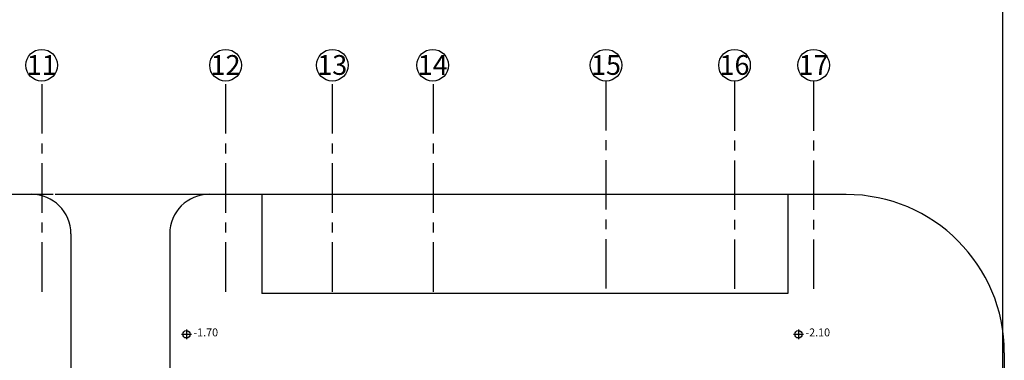
# Model space of a CAD drawing. Extents: x 0 to 280, y -4 to 200.
# Drawn here: x 230 to 280, y 81 to 98 of the extents above; entities that cross this region are included whole.
import ezdxf
from ezdxf.enums import TextEntityAlignment as Align

# ---------------------------------------------------------------- set-up
doc = ezdxf.new("R2010")
doc.units = 0
doc.header["$LTSCALE"] = 2
doc.header["$MEASUREMENT"] = 0
doc.linetypes.add('CENTER', pattern=[2, 1.25, -0.25, 0.25, -0.25])
doc.layers.get('0').update_dxf_attribs({"linetype": 'CONTINUOUS'})
for name, color, linetype in [('ACERAS', 4, 'CONTINUOUS'), ('EJES', 1, 'CONTINUOUS'), ('EJES1000', 6, 'CONTINUOUS')]:
    doc.layers.add(name, color=color, linetype=linetype)
doc.styles.add('H', font='ROMANS.SHX')
doc.styles.add('L', font='ROMANS.SHX')

# ---------------------------------------------------------------- blocks, each defined once
blk = doc.blocks.new('830-BAJA')
at = {"color": 4}
for p, q in [((33.761, 74.43), (33.761, 59.958)), ((38.761, 74.43), (38.761, 59.958))]:
    blk.add_line(p, q, dxfattribs=at)
at = {"color": 1}
for p, q in [((39.356, 69.349), (39.856, 69.349)), ((39.606, 69.599), (39.606, 69.099)), ((70.32, 69.349), (70.82, 69.349)), ((70.57, 69.599), (70.57, 69.099))]:
    blk.add_line(p, q, dxfattribs=at)
for centre, radius in [((32.286, 82.957), 0.8), ((41.586, 82.957), 0.8), ((46.984, 82.957), 0.8), ((52.065, 82.957), 0.8), ((60.833, 82.957), 0.8), ((67.336, 82.957), 0.8), ((71.336, 82.957), 0.8), ((39.606, 69.349), 0.187), ((70.57, 69.349), 0.187)]:
    blk.add_circle(centre, radius, dxfattribs=at)
at = {"color": 4}
for centre, start, end in [((31.761, 74.43), 0, 90), ((40.761, 74.43), 90, 180)]:
    blk.add_arc(centre, 2, start, end, dxfattribs=at)
at = {"layer": 'ACERAS', "linetype": 'Continuous'}
for p, q in [((32.868, 76.417), (14.486, 76.417)), ((72.986, 76.417), (32.965, 76.417))]:
    blk.add_line(p, q, dxfattribs=at)
at = {"layer": 'ACERAS'}
for p, q in [((43.416, 76.417), (43.416, 71.417)), ((70.036, 76.417), (70.036, 71.417)), ((70.036, 71.417), (43.416, 71.417)), ((80.986, 68.417), (80.986, -4.574))]:
    blk.add_line(p, q, dxfattribs=at)
blk.add_arc((72.986, 68.417), 8, 0, 90, dxfattribs=at)
at = {"layer": 'EJES', "linetype": 'CENTER'}
for p, q in [((32.286, 81.999), (32.286, 71.334)), ((41.586, 81.999), (41.586, 71.334)), ((46.984, 81.999), (46.984, 71.334)), ((52.085, 81.999), (52.085, 71.334)), ((60.833, 82.157), (60.833, 71.491)), ((67.336, 82.141), (67.336, 71.475)), ((71.336, 82.141), (71.336, 71.475))]:
    blk.add_line(p, q, dxfattribs=at)
at = {"style": 'H'}
for s, p in [('11', (32.286, 82.468)), ('12', (41.586, 82.468)), ('13', (46.984, 82.468)), ('14', (52.065, 82.468)), ('15', (60.833, 82.468)), ('16', (67.336, 82.468)), ('17', (71.336, 82.468))]:
    blk.add_text(s, height=1, dxfattribs=at).set_placement(p, align=Align.CENTER)
at = {"color": 6, "style": 'L'}
for s, p in [('-1.70', (39.958, 69.244)), ('-2.10', (70.922, 69.244))]:
    blk.add_text(s, height=0.4, dxfattribs=at).set_placement(p)

msp = doc.modelspace()

# ---------------------------------------------------------------- linework, layer by layer
at = {"layer": 'EJES1000'}
msp.add_line((280, 0), (280, 200), dxfattribs=at)

# ---------------------------------------------------------------- block references
msp.add_blockref('830-BAJA', (199.094, 13.243), dxfattribs=at)

doc.saveas('drawing.dxf')
